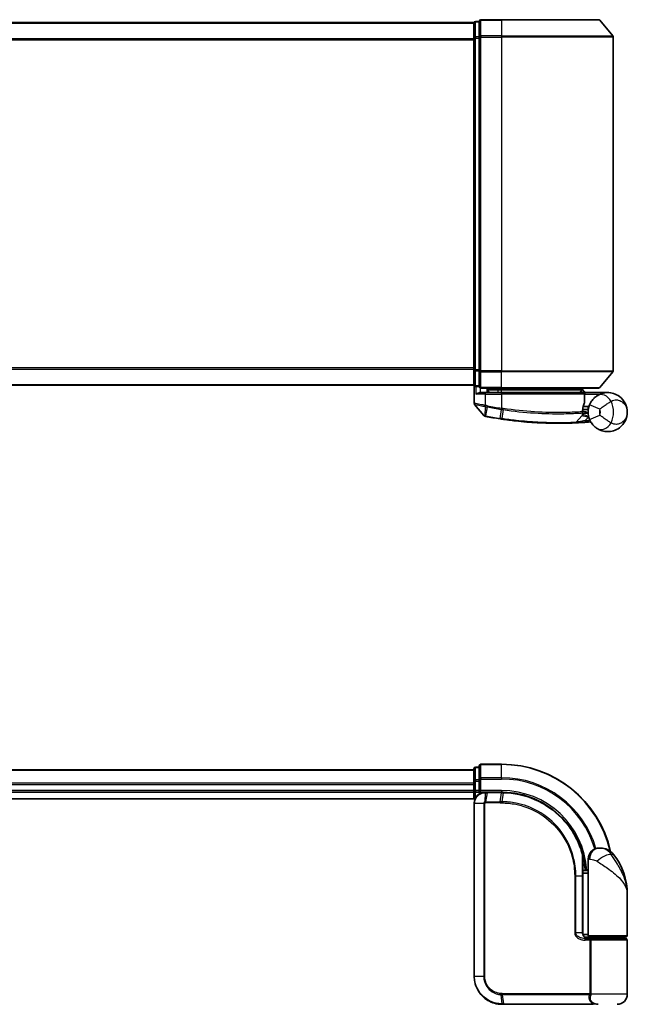
# Model space of a CAD drawing. Units: millimetres. Extents: x -1914 to 5956, y 28 to 1439.
# Drawn here: x 505 to 614, y 649 to 825 of the extents above; entities that cross this region are included whole.
import ezdxf

# ---------------------------------------------------------------- set-up
doc = ezdxf.new("R2010")
doc.units = ezdxf.units.MM
doc.header["$LTSCALE"] = 3.5
doc.layers.add('Visible (ISO)', color=7, linetype='Continuous', lineweight=35)
doc.layers.add('Visible Narrow (ISO)', color=7, linetype='Continuous', lineweight=25)

msp = doc.modelspace()

# ---------------------------------------------------------------- linework, layer by layer
at = {"layer": 'Visible (ISO)'}
for p, q in [((586.1018, 824.7304), (336.1018, 824.7304)), ((586.1018, 824.7304), (586.1018, 824.6304)), ((586.1018, 824.6304), (586.1018, 821.9408)), ((587.1018, 824.9304), (586.4018, 824.9304)), ((587.1018, 824.9304), (587.1018, 822.1218)), ((591.1018, 825.2304), (587.4018, 825.2304)), ((591.1018, 825.2304), (608.4613, 825.2304)), ((608.6918, 825.1225), (611.0323, 822.3139)), ((587.1018, 822.1218), (587.1018, 762.339)), ((611.1018, 762.339), (611.1018, 822.1218)), ((586.1018, 821.9408), (586.1018, 762.5201)), ((586.1018, 762.5201), (586.1018, 759.8304)), ((587.1018, 762.339), (587.1018, 759.5304)), ((608.6918, 759.3384), (611.0323, 762.147)), ((336.1018, 759.7304), (586.1018, 759.7304)), ((586.1018, 759.8304), (586.1018, 759.7304)), ((586.2018, 759.6068), (586.2018, 756.4993)), ((586.4018, 759.5304), (587.1018, 759.5304)), ((587.4018, 759.2304), (591.1018, 759.2304)), ((588.5018, 759.2304), (588.5018, 758.4304)), ((589.0018, 758.4304), (588.5018, 758.9304)), ((588.5018, 758.9304), (590.5018, 758.9304)), ((591.1018, 758.9304), (590.5018, 758.9304)), ((608.4613, 759.2304), (591.1018, 759.2304)), ((591.1018, 758.9304), (605.5844, 758.9304)), ((605.5844, 758.9304), (605.6018, 758.9304)), ((605.6018, 758.9304), (605.6018, 759.2304)), ((605.6018, 758.9304), (606.1018, 758.4304)), ((587.4018, 758.4304), (588.2018, 758.4304)), ((591.1018, 758.4304), (588.2018, 758.4304)), ((591.1018, 758.4304), (605.6511, 758.4304)), ((605.9511, 756.7278), (605.9511, 758.1304)), ((610.1018, 758.4304), (606.0855, 758.4304)), ((587.8947, 754.3063), (586.2689, 756.3103)), ((605.7758, 755.0304), (605.603, 755.0304)), ((605.6297, 755.4304), (606.6018, 755.4304)), ((606.6018, 755.9304), (605.7144, 755.9304)), ((606.6018, 755.9304), (606.6018, 754.9304)), ((604.3884, 753.0892), (605.5382, 754.3083)), ((587.1018, 691.5478), (587.1018, 689.2073)), ((591.1018, 691.8478), (587.4018, 691.8478)), ((586.1018, 690.8478), (336.1018, 690.8478)), ((586.1018, 691.0478), (586.1018, 688.8065)), ((587.1018, 691.3478), (586.4018, 691.3478)), ((586.1018, 688.8065), (586.1018, 688.4309)), ((586.1018, 688.4309), (586.1018, 688.2073)), ((586.1018, 688.2073), (586.1018, 687.1478)), ((587.1018, 689.2073), (587.1018, 688.8065)), ((587.1018, 687.1478), (587.1018, 688.8065)), ((336.1018, 686.8478), (586.1018, 686.8478)), ((586.1018, 687.1478), (586.1018, 686.8478)), ((586.1018, 686.8478), (586.1018, 685.6478)), ((586.4018, 686.8478), (587.1018, 686.8478)), ((587.1018, 686.8478), (587.4018, 687.1478)), ((587.1018, 687.1478), (587.1018, 686.8478)), ((587.1018, 686.8478), (588.2018, 686.8478)), ((588.2406, 686.8478), (588.2018, 686.8478)), ((588.567, 686.8478), (588.2406, 686.8478)), ((588.567, 686.8478), (591.1018, 686.8478)), ((331.1018, 685.6478), (586.3688, 685.6478)), ((586.2018, 684.8478), (586.2018, 653.8478)), ((608.6018, 676.8478), (608.7078, 676.8478)), ((608.7078, 676.8478), (608.7794, 676.8478)), ((606.6018, 672.8478), (606.6018, 674.8478)), ((605.612, 673.6478), (605.6511, 673.6478)), ((606.6018, 672.8478), (605.6172, 672.8478)), ((605.6192, 672.3478), (606.6018, 672.3478)), ((606.6018, 661.1478), (606.6018, 672.8478)), ((605.6199, 661.6478), (605.6199, 671.8478)), ((613.6018, 661.1478), (613.6018, 668.5978)), ((606.6018, 661.3478), (605.6682, 661.3478)), ((606.044, 660.8478), (606.9018, 660.8478)), ((606.0596, 660.6478), (607.2402, 660.6478)), ((606.1018, 660.8478), (606.1018, 660.8103)), ((613.3018, 660.8478), (606.9018, 660.8478)), ((607.1018, 660.6478), (607.1018, 660.8478)), ((607.2402, 660.6478), (613.3018, 660.6478)), ((613.1018, 660.6478), (613.1018, 660.8478)), ((613.6018, 650.6478), (613.6018, 660.3478)), ((591.2018, 648.8478), (591.2255, 648.8478)), ((591.2255, 648.8478), (591.4828, 648.8478)), ((607.5282, 648.8478), (591.4828, 648.8478))]:
    msp.add_line(p, q, dxfattribs=at)
for centre, radius, start, end in [((586.4018, 824.6304), 0.3, 90, 180), ((587.4018, 824.9304), 0.3, 90, 180), ((608.4613, 824.9304), 0.3, 39.805571, 90), ((610.8018, 822.1218), 0.3, 0, 39.805571), ((610.8018, 762.339), 0.3, 320.194429, 0), ((586.4018, 759.8304), 0.3, 180, 270), ((587.4018, 759.5304), 0.3, 180, 270), ((608.4613, 759.5304), 0.3, 270, 320.194429), ((605.6511, 758.1304), 0.3, 0, 90), ((605.6511, 756.7278), 0.3, 338.009265, 0), ((586.5018, 756.4993), 0.3, 180, 219.051897), ((610.1018, 754.9304), 3.5, 158.334268, 201.665732), ((588.1276, 754.4953), 0.3, 219.051897, 258.947767), ((601.2018, 821.4304), 68.5, 259.059995, 261.290525), ((605.3199, 754.5141), 0.3, 316.67461, 4.975483), ((601.2018, 821.4304), 68.5, 274.084493, 274.759524), ((606.9104, 752.8677), 0.3, 32.876581, 94.759524), ((604.1701, 753.295), 0.3, 272.494473, 316.67461), ((587.4018, 691.5478), 0.3, 90, 180), ((591.1018, 671.8478), 20, 12.621349, 90), ((586.4018, 691.0478), 0.3, 90, 180), ((586.4018, 687.1478), 0.3, 180, 270), ((608.6018, 674.8478), 2, 90, 180), ((608.7794, 673.8478), 3, 38.286899, 90), ((602.1286, 668.5978), 11.4732, 0, 38.286899), ((605.6511, 673.9478), 0.3, 270, 8.213211), ((591.1018, 671.8478), 15, 3.822554, 8.213211), ((606.9018, 661.1478), 0.3, 180, 270), ((613.3018, 661.1478), 0.3, 270, 0), ((613.3018, 660.3478), 0.3, 0, 90), ((611.8018, 650.6478), 1.8, 270, 0), ((608.4018, 650.6478), 1.8, 260.586956, 270)]:
    msp.add_arc(centre, radius, start, end, dxfattribs=at)
msp.add_rational_spline([(605.3636, 758.7272), (605.2133, 758.5773), (605.0661, 758.4304)], [1.00193164479, 1.00196945404, 1.00189648125], degree=2, dxfattribs=at)
for points, knots in [([(605.3636, 758.7272), (605.3912, 758.7548), (605.4189, 758.7818), (605.471, 758.8318), (605.495, 758.8543), (605.5361, 758.8919), (605.5528, 758.9066), (605.5759, 758.9257), (605.5826, 758.9304), (605.5844, 758.9304)], [0, 0, 0, 0, 0.0117061725, 0.0117061725, 0.0234220657, 0.0234220657, 0.0351515995, 0.0351515995, 0.0462450141, 0.0462450141, 0.0462450141, 0.0462450141]), ([(586.4698, 758.1304), (586.4708, 758.1312), (586.4718, 758.1319), (586.5422, 758.1859), (586.6358, 758.239), (586.8562, 758.332), (586.9755, 758.3701), (587.1793, 758.4133), (587.2595, 758.4246), (587.3358, 758.4287)], [-0.000632454, -0.000632454, -0.000632454, -0.000632454, 0, 0, 0.044227258, 0.044227258, 0.086430358, 0.086430358, 0.114604669, 0.114604669, 0.114604669, 0.114604669]), ([(606.0852, 758.4303), (606.0847, 758.429), (606.0815, 758.4213), (606.0698, 758.3931), (606.0614, 758.3726), (606.0396, 758.3201), (606.0262, 758.2878), (605.9959, 758.2146), (605.979, 758.1737), (605.9617, 758.1318), (605.9614, 758.1311), (605.9611, 758.1304)], [0, 0, 0, 0, 0.0108913535, 0.0108913535, 0.0222687221, 0.0222687221, 0.0345952774, 0.0345952774, 0.0479080936, 0.0479080936, 0.0481390195, 0.0481390195, 0.0481390195, 0.0481390195]), ([(608.1939, 757.8647), (608.1214, 757.8175), (608.0422, 757.7622), (607.826, 757.5948), (607.6832, 757.4684), (607.38, 757.144), (607.2226, 756.9375), (606.9973, 756.5566), (606.9165, 756.3922), (606.8491, 756.2226)], [0, 0, 0, 0, 0.017857403, 0.017857403, 0.046429247, 0.046429247, 0.080268089, 0.080268089, 0.103735498, 0.103735498, 0.103735498, 0.103735498]), ([(613.6018, 754.9304), (613.6018, 755.4383), (613.4898, 755.9496), (613.0288, 756.9318), (612.6584, 757.3946), (611.8752, 757.971), (611.5316, 758.1491), (611.1572, 758.2675), (610.8085, 758.3778), (610.4273, 758.4378), (609.4306, 758.4174), (608.7946, 758.2552), (608.1939, 757.8647)], [-0.001458267, -0.001458267, -0.001458267, -0.001458267, 0.15058731, 0.15058731, 0.317724491, 0.317724491, 0.422185229, 0.422185229, 0.422185229, 0.519480666, 0.519480666, 0.666516939, 0.666516939, 0.666516939, 0.666516939]), ([(605.6188, 754.5401), (605.6188, 754.5401), (605.6151, 754.577), (605.6059, 754.7255), (605.6003, 754.8371), (605.6022, 754.9876)], [0, 0, 0, 0, 0.192000244, 0.192000244, 0.384000488, 0.384000488, 0.384000488, 0.384000488]), ([(605.6022, 754.9876), (605.6041, 755.1327), (605.6131, 755.2764), (605.668, 755.7878), (605.7448, 756.0778), (605.8547, 756.4242), (605.8947, 756.5299), (605.9292, 756.6155)], [0.094621819, 0.094621819, 0.094621819, 0.094621819, 0.141158597, 0.141158597, 0.272511339, 0.272511339, 0.354606802, 0.354606802, 0.354606802, 0.354606802]), ([(605.7758, 755.0304), (605.8351, 755.0304), (605.8946, 755.0233), (606.1768, 754.9655), (606.3967, 754.8457), (606.6048, 754.7319), (606.6062, 754.7312), (606.6076, 754.7304)], [0, 0, 0, 0, 0.0177838875, 0.0177838875, 0.0862543417, 0.0862543417, 0.0867052509, 0.0867052509, 0.0867052509, 0.0867052509]), ([(608.1939, 751.9962), (608.7946, 751.6056), (609.4306, 751.4434), (610.4273, 751.423), (610.8085, 751.483), (611.1572, 751.5933), (611.5316, 751.7117), (611.8752, 751.8898), (612.6584, 752.4663), (613.0288, 752.929), (613.4898, 753.9112), (613.6018, 754.4225), (613.6018, 754.9304)], [1.040083918, 1.040083918, 1.040083918, 1.040083918, 1.18712019, 1.18712019, 1.284415628, 1.284415628, 1.284415628, 1.388876366, 1.388876366, 1.556013547, 1.556013547, 1.708059124, 1.708059124, 1.708059124, 1.708059124]), ([(588.0701, 754.2009), (588.0701, 754.2009), (588.0704, 754.2008), (588.0718, 754.2006), (588.0732, 754.2003), (588.0766, 754.1996), (588.0787, 754.1992), (588.0845, 754.1981), (588.0886, 754.1973), (588.0971, 754.1956), (588.1015, 754.1948), (588.1108, 754.193), (588.1157, 754.192), (588.1284, 754.1895), (588.1365, 754.188), (588.1521, 754.1849), (588.1596, 754.1835), (588.1672, 754.182)], [0, 0, 0, 0, 0.0006932175, 0.0006932175, 0.0018023656, 0.0018023656, 0.0029607108, 0.0029607108, 0.0047560594, 0.0047560594, 0.0064460604, 0.0064460604, 0.0081464265, 0.0081464265, 0.0107477423, 0.0107477423, 0.0130654112, 0.0130654112, 0.0130654112, 0.0130654112]), ([(588.1672, 754.182), (588.1729, 754.1809), (588.1787, 754.1798), (588.1903, 754.1775), (588.1961, 754.1764), (588.2018, 754.1753)], [0, 0, 0, 0, 0.00176124268, 0.00176124268, 0.00352248536, 0.00352248536, 0.00352248536, 0.00352248536]), ([(590.8293, 753.7203), (590.8747, 753.7134), (590.9201, 753.7064), (591.0109, 753.6927), (591.0563, 753.6859), (591.1017, 753.6791)], [0, 0, 0, 0, 0.013713761, 0.013713761, 0.0274275021, 0.0274275021, 0.0274275021, 0.0274275021]), ([(591.1017, 753.6791), (591.9465, 753.5532), (592.7938, 753.4432), (594.9599, 753.2022), (596.2555, 753.0988), (598.9141, 752.9529), (600.222, 752.9293), (602.4175, 752.9317), (603.2599, 752.9597), (604.0312, 752.9882), (604.1832, 752.9953), (604.1832, 752.9953)], [0.00000222, 0.00000222, 0.00000222, 0.00000222, 0.25514368, 0.25514368, 0.66337358, 0.66337358, 1.16534336, 1.16534336, 1.70924797, 1.70924797, 2.0530218, 2.0530218, 2.0530218, 2.0530218]), ([(606.8491, 753.6383), (606.9165, 753.4686), (606.9973, 753.3042), (607.2226, 752.9234), (607.38, 752.7169), (607.6832, 752.3925), (607.826, 752.266), (608.0422, 752.0987), (608.1214, 752.0433), (608.1939, 751.9962)], [-0.103735498, -0.103735498, -0.103735498, -0.103735498, -0.080268089, -0.080268089, -0.046429247, -0.046429247, -0.017857403, -0.017857403, 0, 0, 0, 0]), ([(604.1832, 752.9953), (604.1832, 752.9953), (604.189, 752.9956), (604.2183, 752.9969), (604.2506, 752.9983), (604.3503, 753.0028), (604.4252, 753.0062), (604.6094, 753.0152), (604.722, 753.0208), (605.0292, 753.0372), (605.2344, 753.0489), (605.6533, 753.0749), (605.8672, 753.0891), (606.0809, 753.1044)], [0, 0, 0, 0, 0.017629961, 0.017629961, 0.045837897, 0.045837897, 0.082508215, 0.082508215, 0.124248398, 0.124248398, 0.189170086, 0.189170086, 0.253166048, 0.253166048, 0.253166048, 0.253166048]), ([(588.2018, 686.8478), (588.0628, 686.8478), (587.9237, 686.8333), (587.3977, 686.7219), (587.0319, 686.5193), (586.5398, 686.0028), (586.378, 685.7263), (586.2309, 685.2396), (586.2018, 685.0437), (586.2018, 684.8478)], [0, 0, 0, 0, 0.03629986, 0.03629986, 0.140197846, 0.140197846, 0.220119373, 0.220119373, 0.270070328, 0.270070328, 0.270070328, 0.270070328]), ([(591.121, 686.8478), (591.1178, 686.8478), (591.1146, 686.8478), (591.1082, 686.8478), (591.105, 686.8478), (591.1018, 686.8478)], [0, 0, 0, 0, 0.00095182673, 0.00095182673, 0.00190365346, 0.00190365346, 0.00190365346, 0.00190365346]), ([(591.3877, 686.8451), (591.3433, 686.846), (591.2988, 686.8466), (591.2099, 686.8475), (591.1655, 686.8478), (591.121, 686.8478)], [0.0000020884, 0.0000020884, 0.0000020884, 0.0000020884, 0.0132211098, 0.0132211098, 0.0264409742, 0.0264409742, 0.0264409742, 0.0264409742]), ([(605.592, 675.7253), (605.3421, 676.6594), (605.0015, 677.5692), (603.897, 679.8277), (603.0007, 681.1113), (600.5377, 683.6805), (598.8491, 684.8484), (595.2246, 686.3993), (593.3031, 686.8086), (591.3877, 686.8451)], [0, 0, 0, 0, 0.28433461, 0.28433461, 0.73927, 0.73927, 1.33068599, 1.33068599, 1.90032242, 1.90032242, 1.90032242, 1.90032242]), ([(605.948, 673.9907), (605.9104, 674.2513), (605.8669, 674.5032), (605.7473, 675.1124), (605.6636, 675.4513), (605.6039, 675.681), (605.594, 675.7178), (605.592, 675.7253)], [-0.354606802, -0.354606802, -0.354606802, -0.354606802, -0.272511339, -0.272511339, -0.141158597, -0.141158597, -0.094621819, -0.094621819, -0.094621819, -0.094621819]), ([(605.6199, 671.8478), (605.6199, 672.0875), (605.6194, 672.3271), (605.6176, 672.8057), (605.6162, 673.0448), (605.613, 673.5216), (605.6111, 673.7594), (605.6074, 674.2331), (605.6056, 674.4691), (605.6028, 674.9384), (605.6018, 675.1718), (605.6018, 675.4035)], [0, 0, 0, 0, 0.071766583, 0.071766583, 0.143533166, 0.143533166, 0.215299749, 0.215299749, 0.287066332, 0.287066332, 0.358832916, 0.358832916, 0.358832916, 0.358832916]), ([(606.7048, 660.6478), (606.5923, 660.6478), (606.4808, 660.6628), (606.2689, 660.7224), (606.1685, 660.767), (605.9855, 660.8845), (605.9037, 660.9573), (605.7694, 661.1233), (605.7159, 661.217), (605.6459, 661.4064), (605.6259, 661.5036), (605.6203, 661.6163), (605.6199, 661.6321), (605.6199, 661.6478)], [-0.215423171, -0.215423171, -0.215423171, -0.215423171, -0.172338537, -0.172338537, -0.129253902, -0.129253902, -0.086169268, -0.086169268, -0.04430497, -0.04430497, -0.006209349, -0.006209349, 0, 0, 0, 0]), ([(586.2018, 653.8478), (586.2018, 653.524), (586.2334, 653.2001), (586.3959, 652.3745), (586.5753, 651.883), (587.1483, 650.8449), (587.5902, 650.3266), (588.7945, 649.3809), (589.6131, 649.0289), (590.7104, 648.866), (590.956, 648.8478), (591.2018, 648.8478)], [0, 0, 0, 0, 0.0913307, 0.0913307, 0.23745982, 0.23745982, 0.427427676, 0.427427676, 0.674385889, 0.674385889, 0.744570863, 0.744570863, 0.744570863, 0.744570863])]:
    msp.add_open_spline(points, degree=3, knots=knots, dxfattribs=at)
for points in [[(587.3358, 758.4287), (587.3585, 758.4299), (587.3808, 758.4304), (587.4018, 758.4304)], [(606.0855, 758.4304), (606.0854, 758.4304), (606.0853, 758.4304), (606.0852, 758.4303)]]:
    msp.add_open_spline(points, degree=3, dxfattribs=at)
at = {"layer": 'Visible Narrow (ISO)'}
for p, q in [((336.1018, 824.6225), (586.1018, 824.6225)), ((586.4018, 824.9304), (586.4018, 824.8225)), ((586.4018, 822.1328), (586.4018, 824.8225)), ((586.4018, 824.8225), (587.1018, 824.8225)), ((587.4018, 825.2304), (587.4018, 825.1225)), ((587.4018, 825.1225), (591.1018, 825.1225)), ((587.4018, 822.3139), (587.4018, 825.1225)), ((591.1018, 825.1225), (591.1018, 825.2304)), ((608.6918, 825.1225), (591.1018, 825.1225)), ((591.1018, 825.1225), (591.1018, 822.3139)), ((586.4018, 822.1328), (586.4018, 821.9408)), ((587.1018, 822.1328), (586.4018, 822.1328)), ((587.1018, 822.1218), (587.4018, 822.1218)), ((591.1018, 822.3139), (587.4018, 822.3139)), ((587.4018, 822.3139), (587.4018, 822.1218)), ((587.4018, 822.1218), (591.1018, 822.1218)), ((587.4018, 762.339), (587.4018, 822.1218)), ((591.1018, 822.3139), (591.1018, 822.1218)), ((591.1018, 822.3139), (611.0323, 822.3139)), ((611.1018, 822.1218), (591.1018, 822.1218)), ((591.1018, 822.1218), (591.1018, 762.339)), ((586.1018, 821.8139), (336.1018, 821.8139)), ((336.1018, 821.6218), (586.1018, 821.6218)), ((586.1018, 821.9408), (586.4018, 821.9408)), ((586.4018, 762.5201), (586.4018, 821.9408)), ((586.4018, 821.9408), (587.1018, 821.9408)), ((586.1018, 762.839), (336.1018, 762.839)), ((336.1018, 762.647), (586.1018, 762.647)), ((586.4018, 762.5201), (586.1018, 762.5201)), ((586.4018, 762.5201), (586.4018, 762.328)), ((587.1018, 762.5201), (586.4018, 762.5201)), ((586.4018, 759.6384), (586.4018, 762.328)), ((586.4018, 762.328), (587.1018, 762.328)), ((587.4018, 762.339), (587.1018, 762.339)), ((591.1018, 762.339), (587.4018, 762.339)), ((587.4018, 762.339), (587.4018, 762.147)), ((587.4018, 762.147), (591.1018, 762.147)), ((587.4018, 759.3384), (587.4018, 762.147)), ((591.1018, 762.147), (591.1018, 762.339)), ((591.1018, 762.339), (611.1018, 762.339)), ((611.0323, 762.147), (591.1018, 762.147)), ((591.1018, 759.3384), (591.1018, 762.147)), ((586.1018, 759.8384), (336.1018, 759.8384)), ((586.4018, 759.6384), (586.4018, 759.5304)), ((587.1018, 759.6384), (586.4018, 759.6384)), ((586.4698, 759.5304), (586.4698, 758.1304)), ((587.3358, 758.4287), (587.3358, 759.2378)), ((591.1018, 759.3384), (587.4018, 759.3384)), ((587.4018, 759.3384), (587.4018, 759.2304)), ((588.7018, 758.7304), (588.7018, 758.4304)), ((590.5018, 758.9304), (590.5018, 759.2304)), ((590.5018, 758.4304), (590.5018, 758.9304)), ((591.1018, 759.3384), (591.1018, 759.2304)), ((591.1018, 759.3384), (608.6918, 759.3384)), ((591.1018, 759.2304), (591.1018, 758.9304)), ((591.1018, 758.4304), (591.1018, 758.9304)), ((588.2018, 758.1304), (586.4698, 758.1304)), ((588.2018, 758.1304), (588.2018, 758.4304)), ((588.2018, 758.1304), (591.1018, 758.1304)), ((588.2018, 756.1366), (588.2018, 758.1304)), ((591.1018, 758.1304), (591.1018, 758.4304)), ((605.948, 758.1304), (591.1018, 758.1304)), ((591.1018, 758.1304), (591.1018, 755.6253)), ((605.9511, 758.1304), (605.948, 758.1304)), ((605.948, 758.1304), (605.948, 756.7278)), ((605.948, 756.7278), (605.9511, 756.7278)), ((605.9509, 758.1406), (605.9611, 758.1304)), ((605.9611, 758.1304), (608.6841, 758.1304)), ((606.085, 758.4304), (606.0852, 758.4303)), ((588.2018, 756.1366), (588.1561, 755.9287)), ((588.158, 754.2717), (588.1996, 755.9201)), ((588.1996, 755.9201), (588.2406, 756.1285)), ((588.5268, 755.8563), (588.2185, 754.2616)), ((588.5268, 755.8563), (588.567, 756.0646)), ((590.8426, 753.8072), (591.0885, 755.4127)), ((591.1018, 755.6253), (591.0697, 755.4156)), ((591.3542, 755.3722), (591.1148, 753.7662)), ((608.7078, 755.4842), (606.8491, 756.2226)), ((588.2185, 754.2616), (588.2018, 754.1753)), ((590.8426, 753.8072), (590.8293, 753.7203)), ((606.0596, 753.4036), (606.7048, 754.0877)), ((606.0596, 753.4036), (606.0809, 753.1044)), ((606.8491, 753.6383), (608.7078, 754.3766)), ((587.4018, 691.8478), (587.4018, 691.7783)), ((587.4018, 689.4378), (587.4018, 691.7783)), ((587.4018, 691.7783), (591.1018, 691.7783)), ((591.1018, 691.7783), (591.1018, 691.8478)), ((591.1018, 689.4378), (591.1018, 691.7783)), ((336.1018, 690.7783), (586.1018, 690.7783)), ((586.4018, 691.3478), (586.4018, 691.2783)), ((586.4018, 689.0369), (586.4018, 691.2783)), ((586.4018, 691.2783), (587.1018, 691.2783)), ((586.1018, 688.4378), (336.1018, 688.4378)), ((336.1018, 688.2073), (586.1018, 688.2073)), ((586.1018, 688.8065), (586.4018, 688.8065)), ((586.4018, 689.0369), (586.4018, 688.8065)), ((587.1018, 689.0369), (586.4018, 689.0369)), ((586.4018, 687.1478), (586.4018, 688.8065)), ((586.4018, 688.8065), (587.1018, 688.8065)), ((587.1018, 689.2073), (587.4018, 689.2073)), ((587.4018, 689.4378), (587.4018, 689.2073)), ((591.1018, 689.4378), (587.4018, 689.4378)), ((587.4018, 687.1478), (587.4018, 689.2073)), ((587.4018, 689.2073), (591.1018, 689.2073)), ((591.1018, 689.4378), (591.1018, 689.2073)), ((586.1018, 687.1478), (336.1018, 687.1478)), ((586.1018, 687.1478), (586.4018, 687.1478)), ((586.4018, 687.1478), (586.4018, 686.8478)), ((587.1018, 687.1478), (586.4018, 687.1478)), ((586.4018, 685.7196), (586.4018, 686.8478)), ((591.1018, 687.1478), (587.4018, 687.1478)), ((588.158, 685.1303), (588.1996, 686.7597)), ((588.5268, 686.76), (588.2185, 685.1357)), ((591.0697, 686.76), (588.5268, 686.76)), ((590.8426, 685.1357), (591.0885, 686.76)), ((591.1018, 687.1478), (591.1018, 686.8478)), ((591.3542, 686.7574), (591.1148, 685.1357)), ((586.2689, 684.8478), (586.2018, 684.8478)), ((587.8947, 684.8478), (586.2689, 684.8478)), ((586.2689, 653.8478), (586.2689, 684.8478)), ((587.8947, 684.8478), (587.8947, 653.8478)), ((587.8947, 684.8478), (588.0701, 684.8478)), ((588.0701, 653.8478), (588.0701, 684.8478)), ((590.8293, 684.9236), (588.2018, 684.9236)), ((588.2185, 685.1357), (590.8426, 685.1357)), ((611.1342, 675.7066), (610.7056, 675.7066)), ((605.9292, 673.9478), (605.6097, 673.9478)), ((606.8491, 674.8478), (606.6018, 674.8478)), ((604.3884, 671.8478), (604.1832, 671.8478)), ((604.1832, 671.8478), (604.1832, 661.6478)), ((604.3884, 661.6478), (604.3884, 671.8478)), ((604.3884, 671.8478), (605.5382, 671.8478)), ((605.5382, 671.8478), (605.6199, 671.8478)), ((605.5382, 671.8478), (605.5382, 661.6478)), ((604.3884, 661.6478), (604.1832, 661.6478)), ((605.5382, 661.6478), (604.3884, 661.6478)), ((605.5382, 661.6478), (605.6199, 661.6478)), ((606.8856, 660.3478), (606.0809, 660.3478)), ((606.4018, 660.6854), (606.4018, 660.8478)), ((606.6018, 661.1478), (613.6018, 661.1478)), ((607.1624, 660.3478), (606.8856, 660.3478)), ((606.8856, 660.3478), (606.8856, 650.7721)), ((613.6018, 660.3478), (607.1624, 660.3478)), ((607.1624, 650.7721), (607.1624, 660.3478)), ((586.2689, 653.8478), (586.2018, 653.8478)), ((587.8947, 653.8478), (586.2689, 653.8478)), ((587.8947, 653.8478), (588.0701, 653.8478)), ((591.1933, 648.936), (591.0357, 650.5649)), ((591.2018, 650.7721), (606.8856, 650.7721)), ((606.8143, 650.56), (591.2147, 650.56)), ((591.2147, 650.56), (591.4518, 648.9357)), ((607.1624, 650.7721), (606.8856, 650.7721)), ((613.6018, 650.6478), (607.1551, 650.6478)), ((591.4518, 648.9357), (607.5484, 648.9357))]:
    msp.add_line(p, q, dxfattribs=at)
for centre, radius, start, end in [((606.6018, 754.9304), 4.5323, 334.881642, 25.118358), ((601.2018, 821.4304), 66.7879, 259.059995, 261.274142), ((601.2018, 821.4304), 66.5757, 259.059995, 261.274142), ((610.1018, 754.9304), 1.5, 158.334268, 201.665732), ((606.6018, 754.9304), 2.1776, 345.267024, 14.732976), ((601.2018, 821.4304), 68.4121, 259.059995, 261.290525), ((601.2018, 821.4304), 68.2, 274.084493, 274.810229), ((591.1018, 671.8478), 19.9305, 12.855198, 90), ((591.1018, 671.8478), 17.59, 16.193018, 90), ((591.1018, 671.8478), 17.3595, 16.128922, 90), ((591.1018, 671.8478), 15.3, 3.747494, 90)]:
    msp.add_arc(centre, radius, start, end, dxfattribs=at)
for centre, major_axis, ratio, start_param, end_param in [((586.4018, 824.6304), (-0.3, 0), 0.6401844, 4.71238898, 6.28318531), ((587.4018, 824.9304), (-0.3, 0), 0.6401844, 4.71238898, 6.28318531), ((586.4018, 821.9408), (-0.3, 0), 0.6401844, 4.71238898, 6.28318531), ((587.4018, 822.1218), (-0.3, 0), 0.6401844, 4.71238898, 6.28318531), ((586.4018, 762.5201), (-0.3, 0), 0.6401844, 0, 1.57079633), ((587.4018, 762.339), (-0.3, 0), 0.6401844, 0, 1.57079633), ((586.4018, 759.8304), (-0.3, 0), 0.6401844, 0, 1.57079633), ((587.4018, 759.5304), (-0.3, 0), 0.6401844, 0, 1.57079633), ((605.6511, 758.1304), (0, 0.3), 0.98974332, 4.71238898, 6.28318531), ((605.6511, 756.7278), (0.2782, -0.1123), 0.93308171, 0, 0.40845905), ((609.2842, 756.188), (-1.0902, 1.6767), 0.78202263, 4.60410357, 6.28318531), ((591.1207, 755.6224), (-0.0458, -0.2965), 0.00126491, 0.78539896, 1.57099174), ((591.382, 755.5824), (-0.0449, -0.2966), 0.01884343, 0.78615833, 1.57364682), ((605.3022, 754.9914), (-0.0191, 0.2994), 0.96588198, 3.89046432, 4.65097267), ((605.3022, 754.9914), (0.3, -0.0038), 0.96800787, 5.504015, 6.28318531), ((605.3022, 754.9914), (0.3, -0.0038), 0.04744214, 0.00000025, 0.26176517), ((588.2243, 754.4765), (-0.0571, -0.2945), 0.12398367, 5.5052477, 6.28318531), ((591.1459, 753.9759), (-0.0442, -0.2967), 0.00083584, 0, 0.78605059), ((609.2842, 753.6729), (-1.0902, -1.6767), 0.78202263, 0, 1.67908174), ((587.4018, 691.5478), (-0.3, 0), 0.76822128, 4.71238898, 6.28318531), ((586.4018, 691.0478), (-0.3, 0), 0.76822128, 4.71238898, 6.28318531), ((586.4018, 688.8065), (-0.3, 0), 0.76822128, 4.71238898, 6.28318531), ((587.4018, 689.2073), (-0.3, 0), 0.76822128, 4.71238898, 6.28318531), ((588.2018, 686.5478), (0, 0.3), 0.21466515, 0, 0.78904894), ((588.2406, 686.5478), (0, 0.3), 0.19312066, 0, 0.78662336), ((588.567, 686.5478), (0, 0.3), 0.18978102, 0, 0.78539816), ((591.1018, 686.5478), (0, 0.3), 0.15170692, 0, 0.78539816), ((591.1207, 686.5478), (0.0004, 0.3), 0.15267437, 0, 0.78559277), ((591.382, 686.5452), (0.0057, 0.2999), 0.14954447, 0, 0.78748849), ((588.2243, 684.9214), (-0.0379, 0.2976), 0.18881857, 0.7688318, 1.54676941), ((588.2588, 684.9236), (0, 0.3), 0.18978102, 0.78539816, 1.57079633), ((590.8747, 684.9236), (0, 0.3), 0.15142429, 0.78539816, 1.57079633), ((591.1459, 684.9235), (0.0003, 0.3), 0.14744777, 0.78487034, 1.57092093), ((605.3022, 675.6477), (0.2898, 0.0775), 0.01645502, 5.52267696, 6.28318531), ((605.3022, 675.6477), (0.3, -0.001), 0.25089955, 0.01312965, 0.79229995), ((605.3022, 675.6477), (0.2898, 0.0775), 0.99879331, 6.02142038, 6.28318531), ((608.7078, 674.8478), (0, 2), 0.92935355, 0, 1.57079633), ((609.2842, 674.4674), (1.663, 1.1111), 0.33974228, 0.36212423, 2.04120597), ((605.6511, 673.9478), (0, -0.3), 0.92724442, 0, 1.57079633), ((605.6511, 673.9478), (0.2969, 0.0429), 0.33349685, 5.87472625, 6.28318531), ((606.0596, 660.3478), (0, 0.3), 0.07122749, 4.71238898, 6.28318531), ((591.0777, 650.7763), (-0.0151, -0.2996), 0.14826546, 4.71984292, 5.50328036), ((591.2456, 650.7721), (0, -0.3), 0.1459854, 4.71238898, 5.49778714), ((606.8317, 650.3478), (-0.279, 0.1103), 0.67015071, 3.87317624, 5.03163055), ((606.9025, 650.6478), (-0.2975, 0.0385), 0.19613064, 3.72426563, 4.81954946), ((591.2018, 649.1478), (0, -0.3), 0.15663306, 5.49601032, 6.28318531), ((591.2255, 649.1478), (0, -0.3), 0.15139972, 5.49641734, 6.28318531), ((591.4828, 649.1478), (0, -0.3), 0.1459854, 5.49778714, 6.28318531), ((607.5282, 649.1478), (0, -0.3), 0.09502504, 0, 0.78539818)]:
    msp.add_ellipse(centre, major_axis=major_axis, ratio=ratio, start_param=start_param, end_param=end_param, dxfattribs=at)
for points in [[(605.3636, 758.7272), (605.4627, 758.6282), (605.5618, 758.5292), (605.6609, 758.4303)], [(605.6018, 675.4036), (605.6018, 675.4851), (605.602, 675.5665), (605.6022, 675.6477)]]:
    msp.add_open_spline(points, degree=3, dxfattribs=at)
for points, knots in [([(606.085, 758.4304), (606.0165, 758.4989), (605.9479, 758.5674), (605.8793, 758.6359), (605.781, 758.7341), (605.6827, 758.8323), (605.5844, 758.9304)], [-0.1432233382, -0.1432233382, -0.1432233382, -0.1432233382, -0.1141462804, -0.1141462804, -0.1141462804, -0.0724715819, -0.0724715819, -0.0724715819, -0.0724715819]), ([(605.948, 756.7278), (605.9104, 756.6365), (605.8669, 756.5238), (605.7473, 756.1543), (605.6636, 755.845), (605.6039, 755.2994), (605.594, 755.1461), (605.592, 754.9914)], [-0.354606802, -0.354606802, -0.354606802, -0.354606802, -0.272511339, -0.272511339, -0.141158597, -0.141158597, -0.094621819, -0.094621819, -0.094621819, -0.094621819]), ([(608.7078, 755.4842), (608.8265, 755.5805), (608.9636, 755.6866), (609.328, 755.9602), (609.5684, 756.1336), (610.0084, 756.4326), (610.2079, 756.5607), (610.5027, 756.7389), (610.6091, 756.8005), (610.7056, 756.8543)], [-0.103735498, -0.103735498, -0.103735498, -0.103735498, -0.080268089, -0.080268089, -0.046429247, -0.046429247, -0.017857403, -0.017857403, 0, 0, 0, 0]), ([(610.7056, 756.8543), (611.0116, 757.0692), (611.3496, 757.1374), (611.8829, 757.1109), (612.0883, 757.0613), (612.2766, 756.9839), (612.4787, 756.9008), (612.6648, 756.7844), (613.0894, 756.4198), (613.2906, 756.1364), (613.541, 755.5419), (613.6018, 755.2352), (613.6018, 754.9304)], [-0.666516939, -0.666516939, -0.666516939, -0.666516939, -0.519480666, -0.519480666, -0.422185229, -0.422185229, -0.422185229, -0.317724491, -0.317724491, -0.15058731, -0.15058731, 0.001458267, 0.001458267, 0.001458267, 0.001458267]), ([(588.2018, 756.1366), (588.0628, 756.1626), (587.9237, 756.1884), (587.3977, 756.2857), (587.0319, 756.3519), (586.5398, 756.4399), (586.378, 756.4684), (586.2309, 756.4942), (586.2018, 756.4993), (586.2018, 756.4993)], [0, 0, 0, 0, 0.03629986, 0.03629986, 0.140197846, 0.140197846, 0.220119373, 0.220119373, 0.270070328, 0.270070328, 0.270070328, 0.270070328]), ([(586.2689, 756.3103), (586.2689, 756.3103), (586.2961, 756.305), (586.4342, 756.2777), (586.5861, 756.2477), (587.0487, 756.1552), (587.3931, 756.0855), (587.8916, 755.9832), (588.0237, 755.956), (588.1561, 755.9287)], [-0.270070328, -0.270070328, -0.270070328, -0.270070328, -0.220119373, -0.220119373, -0.140197846, -0.140197846, -0.03629986, -0.03629986, 0, 0, 0, 0]), ([(588.1561, 755.9287), (588.1634, 755.9272), (588.1706, 755.9257), (588.1851, 755.9229), (588.1923, 755.9215), (588.1996, 755.9201)], [-0.00396002175, -0.00396002175, -0.00396002175, -0.00396002175, -0.00198001088, -0.00198001088, 0, 0, 0, 0]), ([(588.1996, 755.9201), (588.255, 755.9093), (588.3106, 755.8984), (588.4197, 755.8771), (588.4732, 755.8667), (588.5268, 755.8563)], [-0.0332621899, -0.0332621899, -0.0332621899, -0.0332621899, -0.0162975222, -0.0162975222, 0, 0, 0, 0]), ([(588.2406, 756.1285), (588.2341, 756.1298), (588.2277, 756.1311), (588.2147, 756.1338), (588.2083, 756.1352), (588.2018, 756.1366)], [0, 0, 0, 0, 0.00198001088, 0.00198001088, 0.00396002175, 0.00396002175, 0.00396002175, 0.00396002175]), ([(588.567, 756.0646), (588.5137, 756.0749), (588.4604, 756.0853), (588.3516, 756.1067), (588.2961, 756.1176), (588.2406, 756.1285)], [0, 0, 0, 0, 0.0162975222, 0.0162975222, 0.0332621899, 0.0332621899, 0.0332621899, 0.0332621899]), ([(591.0697, 755.4156), (591.0728, 755.4151), (591.076, 755.4146), (591.0822, 755.4137), (591.0854, 755.4132), (591.0885, 755.4127)], [-0.00190365346, -0.00190365346, -0.00190365346, -0.00190365346, -0.00095182673, -0.00095182673, 0, 0, 0, 0]), ([(591.0885, 755.4127), (591.1328, 755.4058), (591.1771, 755.3991), (591.2657, 755.3856), (591.31, 755.3789), (591.3542, 755.3722)], [-0.0264409742, -0.0264409742, -0.0264409742, -0.0264409742, -0.0132211098, -0.0132211098, 0, 0, 0, 0]), ([(591.121, 755.6224), (591.1178, 755.6229), (591.1146, 755.6233), (591.1082, 755.6243), (591.105, 755.6248), (591.1018, 755.6253)], [0, 0, 0, 0, 0.00095182673, 0.00095182673, 0.00190365346, 0.00190365346, 0.00190365346, 0.00190365346]), ([(591.3877, 755.5824), (591.3433, 755.589), (591.2988, 755.5956), (591.2099, 755.6089), (591.1655, 755.6156), (591.121, 755.6224)], [0.0000020884, 0.0000020884, 0.0000020884, 0.0000020884, 0.0132211098, 0.0132211098, 0.0264409742, 0.0264409742, 0.0264409742, 0.0264409742]), ([(591.3542, 755.3722), (593.2643, 755.0855), (595.1817, 754.887), (598.7971, 754.6576), (600.4806, 754.6312), (602.9343, 754.6582), (603.8265, 754.6932), (604.9257, 754.748), (605.2645, 754.7686), (605.5131, 754.7847)], [-1.90032242, -1.90032242, -1.90032242, -1.90032242, -1.33068599, -1.33068599, -0.73927, -0.73927, -0.28433461, -0.28433461, 0, 0, 0, 0]), ([(605.592, 754.9914), (605.3421, 754.9758), (605.0015, 754.9558), (603.897, 754.9027), (603.0007, 754.8691), (600.5377, 754.8448), (598.8491, 754.8723), (595.2246, 755.1015), (593.3031, 755.2984), (591.3877, 755.5824)], [0, 0, 0, 0, 0.28433461, 0.28433461, 0.73927, 0.73927, 1.33068599, 1.33068599, 1.90032242, 1.90032242, 1.90032242, 1.90032242]), ([(613.6018, 754.9304), (613.6018, 754.6257), (613.541, 754.3189), (613.2906, 753.7244), (613.0894, 753.441), (612.6648, 753.0764), (612.4787, 752.96), (612.2766, 752.8769), (612.0883, 752.7996), (611.8829, 752.7499), (611.3496, 752.7235), (611.0116, 752.7916), (610.7056, 753.0065)], [-1.708059124, -1.708059124, -1.708059124, -1.708059124, -1.556013547, -1.556013547, -1.388876366, -1.388876366, -1.284415628, -1.284415628, -1.284415628, -1.18712019, -1.18712019, -1.040083918, -1.040083918, -1.040083918, -1.040083918]), ([(588.158, 754.2717), (588.1398, 754.2742), (588.1219, 754.2766), (588.0847, 754.2817), (588.0655, 754.2844), (588.0347, 754.2885), (588.0226, 754.2902), (587.999, 754.2933), (587.9874, 754.2949), (587.9639, 754.2979), (587.9521, 754.2994), (587.933, 754.3018), (587.9256, 754.3027), (587.9119, 754.3044), (587.9051, 754.3052), (587.897, 754.3061), (587.8947, 754.3063), (587.8947, 754.3063)], [-0.0130654112, -0.0130654112, -0.0130654112, -0.0130654112, -0.0107477423, -0.0107477423, -0.0081464265, -0.0081464265, -0.0064460604, -0.0064460604, -0.0047560594, -0.0047560594, -0.0029607108, -0.0029607108, -0.0018023656, -0.0018023656, -0.0006932175, -0.0006932175, 0, 0, 0, 0]), ([(588.2185, 754.2616), (588.2083, 754.2635), (588.1981, 754.2654), (588.1779, 754.2688), (588.1679, 754.2703), (588.158, 754.2717)], [-0.00352248536, -0.00352248536, -0.00352248536, -0.00352248536, -0.00176124268, -0.00176124268, 0, 0, 0, 0]), ([(591.1148, 753.7662), (591.0694, 753.7729), (591.0241, 753.7797), (590.9333, 753.7933), (590.8879, 753.8002), (590.8426, 753.8072)], [-0.0274275021, -0.0274275021, -0.0274275021, -0.0274275021, -0.013713761, -0.013713761, 0, 0, 0, 0]), ([(604.3884, 753.0892), (604.3884, 753.0892), (604.2344, 753.0818), (603.4531, 753.0518), (602.5995, 753.0222), (600.373, 753.0168), (599.0459, 753.0388), (596.3471, 753.1834), (595.0313, 753.2868), (592.8322, 753.5287), (591.9722, 753.6393), (591.1148, 753.7662)], [-2.0530218, -2.0530218, -2.0530218, -2.0530218, -1.70924797, -1.70924797, -1.16534336, -1.16534336, -0.66337358, -0.66337358, -0.25514368, -0.25514368, 0, 0, 0, 0]), ([(606.0596, 753.4036), (605.871, 753.3656), (605.6824, 753.3284), (605.3133, 753.2573), (605.1326, 753.2234), (604.8622, 753.1736), (604.7632, 753.1557), (604.6011, 753.1266), (604.5353, 753.115), (604.4476, 753.0996), (604.4193, 753.0946), (604.3934, 753.0901), (604.3884, 753.0892), (604.3884, 753.0892)], [-0.253166048, -0.253166048, -0.253166048, -0.253166048, -0.189170086, -0.189170086, -0.124248398, -0.124248398, -0.082508215, -0.082508215, -0.045837897, -0.045837897, -0.017629961, -0.017629961, 0, 0, 0, 0]), ([(605.5131, 754.7847), (605.5133, 754.6244), (605.5212, 754.5056), (605.5336, 754.3475), (605.5382, 754.3083), (605.5382, 754.3083)], [-0.384000488, -0.384000488, -0.384000488, -0.384000488, -0.192000244, -0.192000244, 0, 0, 0, 0]), ([(605.5382, 754.3083), (605.5382, 754.3083), (605.5511, 754.3053), (605.6164, 754.2902), (605.6881, 754.2739), (605.9051, 754.227), (606.0664, 754.1939), (606.3898, 754.1355), (606.547, 754.1098), (606.7048, 754.0877)], [0, 0, 0, 0, 0.033693847, 0.033693847, 0.087604003, 0.087604003, 0.157687206, 0.157687206, 0.215423171, 0.215423171, 0.215423171, 0.215423171]), ([(605.6058, 754.7429), (605.6058, 754.7429), (605.6208, 754.7428), (605.6976, 754.7421), (605.7821, 754.7413), (606.0405, 754.7385), (606.2337, 754.7362), (606.4945, 754.7323), (606.551, 754.7314), (606.6076, 754.7304)], [-0.244685666, -0.244685666, -0.244685666, -0.244685666, -0.205735942, -0.205735942, -0.143416382, -0.143416382, -0.062400955, -0.062400955, -0.040364304, -0.040364304, -0.040364304, -0.040364304]), ([(606.7048, 754.0877), (606.5565, 754.146), (606.4097, 754.2052), (606.1084, 754.3295), (605.9588, 754.393), (605.7576, 754.4795), (605.6913, 754.5084), (605.6307, 754.5349), (605.6188, 754.5401), (605.6188, 754.5401)], [-0.215423171, -0.215423171, -0.215423171, -0.215423171, -0.157687206, -0.157687206, -0.087604003, -0.087604003, -0.033693847, -0.033693847, 0, 0, 0, 0]), ([(607.0109, 753.2883), (606.9998, 753.2777), (606.9891, 753.2675), (606.9537, 753.2334), (606.9322, 753.2125), (606.904, 753.1849), (606.8952, 753.1762), (606.8871, 753.1682), (606.8856, 753.1666), (606.8856, 753.1666)], [-0.0551482938, -0.0551482938, -0.0551482938, -0.0551482938, -0.0469296287, -0.0469296287, -0.0260720159, -0.0260720159, -0.0100276984, -0.0100276984, 0, 0, 0, 0]), ([(610.7056, 753.0065), (610.6091, 753.0604), (610.5027, 753.1219), (610.2079, 753.3001), (610.0084, 753.4282), (609.5684, 753.7272), (609.328, 753.9007), (608.9636, 754.1743), (608.8265, 754.2803), (608.7078, 754.3766)], [0, 0, 0, 0, 0.017857403, 0.017857403, 0.046429247, 0.046429247, 0.080268089, 0.080268089, 0.103735498, 0.103735498, 0.103735498, 0.103735498]), ([(586.2689, 684.8478), (586.2689, 685.0334), (586.2961, 685.2189), (586.4342, 685.6801), (586.5861, 685.9425), (587.0487, 686.4349), (587.3931, 686.6302), (587.8916, 686.742), (588.0237, 686.7575), (588.1561, 686.7592)], [-0.270070328, -0.270070328, -0.270070328, -0.270070328, -0.220119373, -0.220119373, -0.140197846, -0.140197846, -0.03629986, -0.03629986, 0, 0, 0, 0]), ([(588.1561, 686.7592), (588.1634, 686.7593), (588.1706, 686.7594), (588.1851, 686.7596), (588.1923, 686.7596), (588.1996, 686.7597)], [-0.00396002175, -0.00396002175, -0.00396002175, -0.00396002175, -0.00198001088, -0.00198001088, 0, 0, 0, 0]), ([(588.1996, 686.7597), (588.255, 686.7598), (588.3106, 686.7599), (588.4197, 686.76), (588.4732, 686.76), (588.5268, 686.76)], [-0.0332621899, -0.0332621899, -0.0332621899, -0.0332621899, -0.0162975222, -0.0162975222, 0, 0, 0, 0]), ([(591.0697, 686.76), (591.0728, 686.76), (591.076, 686.76), (591.0822, 686.76), (591.0854, 686.76), (591.0885, 686.76)], [-0.00190365346, -0.00190365346, -0.00190365346, -0.00190365346, -0.00095182673, -0.00095182673, 0, 0, 0, 0]), ([(591.0885, 686.76), (591.1328, 686.7599), (591.1771, 686.7597), (591.2657, 686.7588), (591.31, 686.7582), (591.3542, 686.7574)], [-0.0264409742, -0.0264409742, -0.0264409742, -0.0264409742, -0.0132211098, -0.0132211098, 0, 0, 0, 0]), ([(591.3542, 686.7574), (593.2643, 686.7232), (595.1817, 686.3169), (598.7971, 684.774), (600.4806, 683.6114), (602.9343, 681.0552), (603.8265, 679.7785), (604.9257, 677.5332), (605.2645, 676.6289), (605.5131, 675.7006)], [-1.90032242, -1.90032242, -1.90032242, -1.90032242, -1.33068599, -1.33068599, -0.73927, -0.73927, -0.28433461, -0.28433461, 0, 0, 0, 0]), ([(588.158, 685.1303), (588.1398, 685.127), (588.1219, 685.1222), (588.0847, 685.1092), (588.0655, 685.1005), (588.0347, 685.0829), (588.0226, 685.0751), (587.999, 685.0572), (587.9874, 685.0472), (587.9639, 685.0235), (587.9521, 685.0097), (587.933, 684.9815), (587.9256, 684.9691), (587.9119, 684.9394), (587.9051, 684.9225), (587.897, 684.8843), (587.8947, 684.8664), (587.8947, 684.8478)], [-0.0130654112, -0.0130654112, -0.0130654112, -0.0130654112, -0.0107477423, -0.0107477423, -0.0081464265, -0.0081464265, -0.0064460604, -0.0064460604, -0.0047560594, -0.0047560594, -0.0029607108, -0.0029607108, -0.0018023656, -0.0018023656, -0.0006932175, -0.0006932175, 0, 0, 0, 0]), ([(588.0701, 684.8478), (588.0701, 684.8502), (588.0704, 684.8525), (588.0718, 684.8584), (588.0732, 684.8618), (588.0766, 684.8686), (588.0787, 684.8719), (588.0845, 684.8798), (588.0886, 684.8842), (588.0971, 684.8921), (588.1015, 684.8956), (588.1108, 684.9019), (588.1157, 684.9048), (588.1284, 684.9111), (588.1365, 684.9143), (588.1521, 684.9189), (588.1596, 684.9204), (588.1672, 684.9214)], [0, 0, 0, 0, 0.0006932175, 0.0006932175, 0.0018023656, 0.0018023656, 0.0029607108, 0.0029607108, 0.0047560594, 0.0047560594, 0.0064460604, 0.0064460604, 0.0081464265, 0.0081464265, 0.0107477423, 0.0107477423, 0.0130654112, 0.0130654112, 0.0130654112, 0.0130654112]), ([(588.2185, 685.1357), (588.2083, 685.1357), (588.1981, 685.1352), (588.1779, 685.1334), (588.1679, 685.1321), (588.158, 685.1303)], [-0.00352248536, -0.00352248536, -0.00352248536, -0.00352248536, -0.00176124268, -0.00176124268, 0, 0, 0, 0]), ([(588.1672, 684.9214), (588.1729, 684.9221), (588.1787, 684.9227), (588.1903, 684.9234), (588.1961, 684.9236), (588.2018, 684.9236)], [0, 0, 0, 0, 0.00176124268, 0.00176124268, 0.00352248536, 0.00352248536, 0.00352248536, 0.00352248536]), ([(590.8293, 684.9236), (590.8747, 684.9236), (590.9201, 684.9236), (591.0109, 684.9235), (591.0563, 684.9235), (591.1017, 684.9235)], [0, 0, 0, 0, 0.013713761, 0.013713761, 0.0274275021, 0.0274275021, 0.0274275021, 0.0274275021]), ([(591.1148, 685.1357), (591.0694, 685.1357), (591.0241, 685.1357), (590.9333, 685.1357), (590.8879, 685.1357), (590.8426, 685.1357)], [-0.0274275021, -0.0274275021, -0.0274275021, -0.0274275021, -0.013713761, -0.013713761, 0, 0, 0, 0]), ([(591.1017, 684.9235), (591.9465, 684.9227), (592.7938, 684.8401), (594.9599, 684.4131), (596.2555, 683.9399), (598.9141, 682.4638), (600.222, 681.3641), (602.4175, 678.648), (603.2599, 676.997), (604.0312, 674.1396), (604.1832, 672.9938), (604.1832, 671.8478)], [0.00000222, 0.00000222, 0.00000222, 0.00000222, 0.25514368, 0.25514368, 0.66337358, 0.66337358, 1.16534336, 1.16534336, 1.70924797, 1.70924797, 2.0530218, 2.0530218, 2.0530218, 2.0530218]), ([(604.3884, 671.8478), (604.3884, 673.0121), (604.2344, 674.1762), (603.4531, 677.0797), (602.5995, 678.7579), (600.373, 681.5195), (599.0459, 682.6382), (596.3471, 684.1392), (595.0313, 684.62), (592.8322, 685.0528), (591.9722, 685.1359), (591.1148, 685.1357)], [-2.0530218, -2.0530218, -2.0530218, -2.0530218, -1.70924797, -1.70924797, -1.16534336, -1.16534336, -0.66337358, -0.66337358, -0.25514368, -0.25514368, 0, 0, 0, 0]), ([(605.5131, 675.7006), (605.5133, 675.0731), (605.5212, 674.4343), (605.5336, 673.1463), (605.5382, 672.4971), (605.5382, 671.8478)], [-0.384000488, -0.384000488, -0.384000488, -0.384000488, -0.192000244, -0.192000244, 0, 0, 0, 0]), ([(605.6022, 675.6477), (605.6041, 675.6404), (605.6131, 675.6043), (605.668, 675.3793), (605.7448, 675.0471), (605.8547, 674.4501), (605.8947, 674.2032), (605.9292, 673.9478)], [0.094621819, 0.094621819, 0.094621819, 0.094621819, 0.141158597, 0.141158597, 0.272511339, 0.272511339, 0.354606802, 0.354606802, 0.354606802, 0.354606802]), ([(610.7056, 675.7066), (610.6091, 675.8463), (610.5027, 675.9757), (610.2079, 676.2792), (610.0084, 676.433), (609.5684, 676.6854), (609.328, 676.7679), (608.9636, 676.8381), (608.8265, 676.8478), (608.7078, 676.8478)], [0, 0, 0, 0, 0.017857403, 0.017857403, 0.046429247, 0.046429247, 0.080268089, 0.080268089, 0.103735498, 0.103735498, 0.103735498, 0.103735498]), ([(613.6018, 668.5978), (613.6018, 669.1522), (613.541, 669.7101), (613.2906, 670.8742), (613.0894, 671.4799), (612.6648, 672.4601), (612.4787, 672.8346), (612.2766, 673.2038), (612.0883, 673.5477), (611.8829, 673.8924), (611.3496, 674.7424), (611.0116, 675.2401), (610.7056, 675.7066)], [-1.708059124, -1.708059124, -1.708059124, -1.708059124, -1.556013547, -1.556013547, -1.388876366, -1.388876366, -1.284415628, -1.284415628, -1.284415628, -1.18712019, -1.18712019, -1.040083918, -1.040083918, -1.040083918, -1.040083918]), ([(606.8491, 674.8478), (606.9165, 674.8478), (606.9973, 674.8446), (607.2226, 674.8212), (607.38, 674.7937), (607.6832, 674.7096), (607.826, 674.6583), (608.0422, 674.5571), (608.1214, 674.514), (608.1939, 674.4674)], [-0.103735498, -0.103735498, -0.103735498, -0.103735498, -0.080268089, -0.080268089, -0.046429247, -0.046429247, -0.017857403, -0.017857403, 0, 0, 0, 0]), ([(608.1939, 674.4674), (608.7946, 674.0822), (609.4306, 673.6713), (610.4273, 672.9694), (610.8085, 672.6848), (611.1572, 672.4009), (611.5316, 672.0961), (611.8752, 671.7869), (612.6584, 670.9775), (613.0288, 670.4774), (613.4898, 669.5162), (613.6018, 669.0555), (613.6018, 668.5978)], [1.040083918, 1.040083918, 1.040083918, 1.040083918, 1.18712019, 1.18712019, 1.284415628, 1.284415628, 1.284415628, 1.388876366, 1.388876366, 1.556013547, 1.556013547, 1.708059124, 1.708059124, 1.708059124, 1.708059124]), ([(604.1832, 661.6478), (604.1832, 661.5891), (604.189, 661.5303), (604.2183, 661.3803), (604.2506, 661.291), (604.3503, 661.0989), (604.4252, 661.0003), (604.6094, 660.8143), (604.722, 660.7301), (605.0292, 660.5496), (605.2344, 660.4721), (605.6533, 660.3716), (605.8672, 660.3478), (606.0809, 660.3478)], [0, 0, 0, 0, 0.017629961, 0.017629961, 0.045837897, 0.045837897, 0.082508215, 0.082508215, 0.124248398, 0.124248398, 0.189170086, 0.189170086, 0.253166048, 0.253166048, 0.253166048, 0.253166048]), ([(606.0596, 660.6478), (605.871, 660.6478), (605.6824, 660.6661), (605.3133, 660.7434), (605.1326, 660.803), (604.8622, 660.9419), (604.7632, 661.0067), (604.6011, 661.1497), (604.5353, 661.2256), (604.4476, 661.3733), (604.4193, 661.4421), (604.3934, 661.5574), (604.3884, 661.6026), (604.3884, 661.6478)], [-0.253166048, -0.253166048, -0.253166048, -0.253166048, -0.189170086, -0.189170086, -0.124248398, -0.124248398, -0.082508215, -0.082508215, -0.045837897, -0.045837897, -0.017629961, -0.017629961, 0, 0, 0, 0]), ([(605.5382, 661.6478), (605.5382, 661.5614), (605.5511, 661.4739), (605.6164, 661.2567), (605.6881, 661.1325), (605.9051, 660.8921), (606.0664, 660.7887), (606.3898, 660.6734), (606.547, 660.6478), (606.7048, 660.6478)], [0, 0, 0, 0, 0.033693847, 0.033693847, 0.087604003, 0.087604003, 0.157687206, 0.157687206, 0.215423171, 0.215423171, 0.215423171, 0.215423171]), ([(607.2402, 660.6478), (607.1899, 660.6478), (607.1404, 660.6399), (607.0519, 660.6083), (607.0122, 660.5853), (606.9537, 660.5319), (606.9322, 660.5043), (606.904, 660.4498), (606.8952, 660.4244), (606.8871, 660.3814), (606.8856, 660.3646), (606.8856, 660.3478)], [-0.102880018, -0.102880018, -0.102880018, -0.102880018, -0.074044525, -0.074044525, -0.046929629, -0.046929629, -0.026072016, -0.026072016, -0.010027698, -0.010027698, 0, 0, 0, 0]), ([(607.1624, 660.3478), (607.1624, 660.3646), (607.1627, 660.3814), (607.1645, 660.4244), (607.1664, 660.4498), (607.1725, 660.5043), (607.1772, 660.5319), (607.1899, 660.5853), (607.1986, 660.6083), (607.218, 660.6399), (607.2289, 660.6478), (607.2402, 660.6478)], [0, 0, 0, 0, 0.010027698, 0.010027698, 0.026072016, 0.026072016, 0.046929629, 0.046929629, 0.074044525, 0.074044525, 0.102880018, 0.102880018, 0.102880018, 0.102880018]), ([(591.1686, 648.9361), (590.9265, 648.937), (590.6848, 648.9557), (589.6058, 649.1198), (588.8031, 649.4684), (587.6244, 650.399), (587.1927, 650.9076), (586.6332, 651.9249), (586.4582, 652.4061), (586.2997, 653.214), (586.2689, 653.5309), (586.2689, 653.8478)], [-0.744570863, -0.744570863, -0.744570863, -0.744570863, -0.674385889, -0.674385889, -0.427427676, -0.427427676, -0.23745982, -0.23745982, -0.0913307, -0.0913307, 0, 0, 0, 0]), ([(587.8947, 653.8478), (587.8947, 653.2182), (588.0846, 652.591), (588.6815, 651.6787), (589.0172, 651.3463), (589.7036, 650.9025), (590.0328, 650.7576), (590.5922, 650.6117), (590.8132, 650.5771), (591.0357, 650.5649)], [-0.472872473, -0.472872473, -0.472872473, -0.472872473, -0.295487885, -0.295487885, -0.164159936, -0.164159936, -0.063138437, -0.063138437, 0, 0, 0, 0]), ([(591.0331, 650.7763), (590.8243, 650.7868), (590.6167, 650.8182), (590.0905, 650.9525), (589.7802, 651.0871), (589.1324, 651.501), (588.8149, 651.8121), (588.2501, 652.6675), (588.0701, 653.2566), (588.0701, 653.8478)], [0, 0, 0, 0, 0.063138437, 0.063138437, 0.164159936, 0.164159936, 0.295487885, 0.295487885, 0.472872473, 0.472872473, 0.472872473, 0.472872473]), ([(591.2018, 650.7721), (591.1738, 650.7721), (591.1458, 650.7725), (591.0896, 650.7739), (591.0613, 650.7749), (591.0331, 650.7763)], [0, 0, 0, 0, 0.0084562629, 0.0084562629, 0.0169910591, 0.0169910591, 0.0169910591, 0.0169910591]), ([(591.0357, 650.5649), (591.0656, 650.5632), (591.0956, 650.562), (591.1553, 650.5604), (591.185, 650.56), (591.2147, 650.56)], [-0.0169910591, -0.0169910591, -0.0169910591, -0.0169910591, -0.0084562629, -0.0084562629, 0, 0, 0, 0]), ([(606.8143, 650.56), (606.7724, 650.4536), (606.7441, 650.345), (606.7094, 650.0617), (606.7265, 649.8864), (606.8601, 649.5029), (607.0055, 649.3006), (607.3118, 649.0606), (607.4245, 648.9922), (607.5484, 648.9357)], [0, 0, 0, 0, 0.046242434, 0.046242434, 0.120230328, 0.120230328, 0.21641459, 0.21641459, 0.262271201, 0.262271201, 0.262271201, 0.262271201]), ([(606.8782, 650.71), (606.8724, 650.686), (606.8652, 650.6628), (606.8451, 650.6108), (606.8309, 650.5834), (606.8143, 650.56)], [-0.0350983256, -0.0350983256, -0.0350983256, -0.0350983256, -0.0203174121, -0.0203174121, 0, 0, 0, 0]), ([(606.8856, 650.7721), (606.8856, 650.7617), (606.8849, 650.7512), (606.8824, 650.7304), (606.8806, 650.7201), (606.8782, 650.71)], [0, 0, 0, 0, 0.0062711255, 0.0062711255, 0.0125422509, 0.0125422509, 0.0125422509, 0.0125422509]), ([(608.1079, 648.8722), (607.8341, 648.918), (607.5869, 649.0258), (607.2253, 649.3113), (607.103, 649.4846), (606.9953, 649.8133), (606.9843, 649.9636), (607.0216, 650.2064), (607.0491, 650.2995), (607.0887, 650.3907)], [-0.317315327, -0.317315327, -0.317315327, -0.317315327, -0.21641459, -0.21641459, -0.120230328, -0.120230328, -0.046242434, -0.046242434, 0, 0, 0, 0]), ([(607.0887, 650.3907), (607.1061, 650.4308), (607.1211, 650.4778), (607.142, 650.5669), (607.1494, 650.6068), (607.1551, 650.6478)], [0, 0, 0, 0, 0.0203174121, 0.0203174121, 0.0350983256, 0.0350983256, 0.0350983256, 0.0350983256]), ([(607.1551, 650.6478), (607.1575, 650.6682), (607.1593, 650.6888), (607.1618, 650.7303), (607.1624, 650.7512), (607.1624, 650.7721)], [-0.0125422509, -0.0125422509, -0.0125422509, -0.0125422509, -0.0062711255, -0.0062711255, 0, 0, 0, 0]), ([(591.1933, 648.936), (591.1892, 648.936), (591.1851, 648.936), (591.1768, 648.9361), (591.1727, 648.9361), (591.1686, 648.9361)], [-0.00239156609, -0.00239156609, -0.00239156609, -0.00239156609, -0.00119578305, -0.00119578305, 0, 0, 0, 0]), ([(591.4518, 648.9357), (591.4087, 648.9357), (591.3656, 648.9357), (591.2794, 648.9358), (591.2364, 648.9359), (591.1933, 648.936)], [-0.0260179003, -0.0260179003, -0.0260179003, -0.0260179003, -0.0130089502, -0.0130089502, 0, 0, 0, 0]), ([(608.4031, 648.8478), (608.2475, 648.8478), (608.0956, 648.8587), (607.8106, 648.8907), (607.6746, 648.9121), (607.5484, 648.9357)], [-0.0897837644, -0.0897837644, -0.0897837644, -0.0897837644, -0.0447458906, -0.0447458906, 0, 0, 0, 0])]:
    msp.add_open_spline(points, degree=3, knots=knots, dxfattribs=at)

doc.saveas('drawing.dxf')
